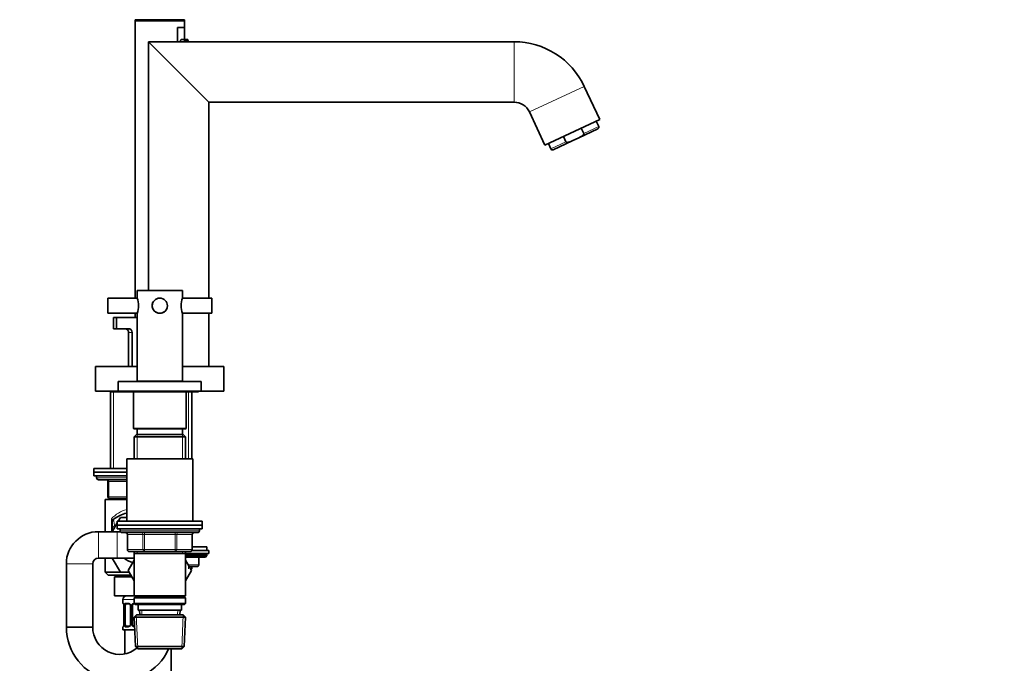
# Model space of a CAD drawing. Units: millimetres. Extents: x 0 to 2442, y 0 to 2731.
# Drawn here: x 1921 to 2442, y 1625 to 1966 of the extents above; entities that cross this region are included whole.
import ezdxf
from ezdxf import colors
from ezdxf.entities.mleader import LeaderData, LeaderLine
from ezdxf.math import Vec2, Vec3

# ---------------------------------------------------------------- set-up
doc = ezdxf.new("R2010")
doc.units = ezdxf.units.MM
doc.layers.add('DV4_Défaut', color=7, linetype='Continuous')
doc.layers.add('Défaut', color=7, linetype='Continuous')

# ---------------------------------------------------------------- blocks, each defined once
blk = doc.blocks.new('_DOT')
at = {"color": 0}
blk.add_line((0, 0), (-1, 0), dxfattribs=at)
at = {"color": 0, "const_width": 0.333}
blk.add_lwpolyline([(-0.1665, 0, 1), (0.1665, 0, 1)], format="xyb", close=True, dxfattribs=at)
blk = doc.blocks.new('SE3')
at = {"layer": 'DV4_Défaut', "color": 7, "linetype": 'Continuous', "lineweight": 35}
for p, q in [((2008.03, 1966.29), (1982.03, 1966.29)), ((1982.03, 1966.29), (1982.03, 1965.75)), ((2008.03, 1965.75), (2008.03, 1966.29)), ((2008.03, 1965.75), (1982.03, 1965.75)), ((1982.03, 1965.75), (1982.18, 1965.6)), ((2008.03, 1965.6), (1982.03, 1965.6)), ((1982.03, 1965.6), (1982.03, 1818.8)), ((2004.41, 1962.1), (2008.03, 1962.1)), ((2004.41, 1962.1), (2004.41, 1954.6)), ((2004.41, 1954.6), (2004.41, 1962.1)), ((2004.41, 1962.1), (2008.03, 1962.1)), ((2007.88, 1965.6), (2008.03, 1965.75)), ((2008.03, 1962.1), (2008.03, 1965.6)), ((2008.03, 1955.85), (2008.03, 1962.1)), ((2008.56, 1955.85), (2006.57, 1955.85)), ((2009.7, 1955.85), (2008.56, 1955.85)), ((2009.7, 1955.85), (2009.7, 1955.85)), ((2009.85, 1955.78), (2009.85, 1955.78)), ((2021.03, 1922.6), (1989.03, 1954.6)), ((1989.03, 1954.6), (1989.03, 1822.8)), ((2182.68, 1954.6), (1989.03, 1954.6)), ((2228.03, 1913.36), (2219.84, 1930.92)), ((2021.03, 1818.8), (2021.03, 1922.6)), ((2021.03, 1922.6), (2182.68, 1922.6)), ((2190.84, 1917.4), (2199.03, 1899.84)), ((2228.03, 1913.36), (2199.03, 1899.84)), ((2219.57, 1905.95), (2218.24, 1908.79)), ((2227.55, 1909.67), (2226.22, 1912.51)), ((2210.15, 1901.56), (2208.82, 1904.4)), ((2216.95, 1903.78), (2213.49, 1902.17)), ((2227.13, 1908.53), (2216.95, 1903.78)), ((2200.84, 1900.68), (2202.17, 1897.84)), ((2213.49, 1902.17), (2203.31, 1897.42)), ((1983.03, 1822.8), (2007.03, 1822.8)), ((1983.03, 1822.8), (1983.03, 1818.8)), ((2007.03, 1818.85), (2007.03, 1822.8)), ((1967.53, 1810.8), (1967.53, 1818.8)), ((1983.05, 1818.8), (1967.53, 1818.8)), ((2022.53, 1818.8), (2007.02, 1818.8)), ((2022.53, 1818.8), (2022.53, 1810.8)), ((1967.53, 1810.8), (1983.05, 1810.8)), ((1982.03, 1810.8), (1982.03, 1808.6)), ((1983.03, 1810.79), (1983.03, 1774.8)), ((2007.01, 1810.8), (2022.53, 1810.8)), ((2007.03, 1774.8), (2007.03, 1810.8)), ((2021.03, 1782.6), (2021.03, 1810.8)), ((1970.53, 1808.6), (1972.11, 1808.6)), ((1970.53, 1808.6), (1970.53, 1802.6)), ((1972.11, 1808.6), (1983.03, 1808.6)), ((1972.11, 1802.6), (1972.11, 1808.6)), ((1970.53, 1802.6), (1972.11, 1802.6)), ((1972.11, 1802.6), (1978.34, 1802.6)), ((1978.53, 1800.6), (1978.53, 1782.6)), ((1980.45, 1800.6), (1980.45, 1782.6)), ((1961.03, 1782.6), (1983.03, 1782.6)), ((1961.03, 1782.6), (1961.03, 1769.6)), ((2007.03, 1782.6), (2029.03, 1782.6)), ((2029.03, 1769.6), (2029.03, 1782.6)), ((1973.03, 1774.6), (2017.03, 1774.6)), ((1973.03, 1774.6), (1973.03, 1769.6)), ((1983.03, 1774.8), (2007.03, 1774.8)), ((1986.03, 1774.8), (1986.03, 1774.6)), ((2004.03, 1774.6), (2004.03, 1774.8)), ((2017.03, 1769.6), (2017.03, 1774.6)), ((1961.03, 1769.6), (1973.03, 1769.6)), ((1969.43, 1769.6), (1968.93, 1769.1)), ((1968.93, 1769.1), (1981.03, 1769.1)), ((1968.93, 1769.1), (1968.93, 1728.6)), ((1973.03, 1769.6), (2017.03, 1769.6)), ((1974.53, 1769.6), (1974.53, 1769.2)), ((1974.53, 1769.2), (2015.53, 1769.2)), ((1981.03, 1769.2), (1981.03, 1749.9)), ((2009.03, 1749.9), (2009.03, 1769.2)), ((2009.03, 1769.1), (2014.28, 1769.1)), ((2012.03, 1733.6), (2012.03, 1769.1)), ((2015.53, 1769.2), (2015.53, 1769.6)), ((2017.03, 1769.6), (2029.03, 1769.6)), ((1981.33, 1749.6), (2008.73, 1749.6)), ((1983.03, 1749.6), (1983.03, 1746.6)), ((2007.03, 1746.6), (2007.03, 1749.6)), ((1982.63, 1746.6), (1981.43, 1745.4)), ((1981.43, 1745.4), (2008.63, 1745.4)), ((1981.43, 1745.4), (1981.43, 1733.6)), ((2007.43, 1746.6), (1982.63, 1746.6)), ((2008.63, 1745.4), (2007.43, 1746.6)), ((2008.63, 1733.6), (2008.63, 1745.4)), ((1977.53, 1733.6), (2012.53, 1733.6)), ((1977.53, 1733.6), (1977.53, 1700.6)), ((2012.53, 1700.6), (2012.53, 1733.6)), ((1960.03, 1728.6), (1977.53, 1728.6)), ((1960.03, 1728.6), (1960.03, 1726.6)), ((1960.03, 1726.6), (1977.53, 1726.6)), ((1960.03, 1726.6), (1960.03, 1724.6)), ((1960.03, 1726.6), (1977.53, 1726.6)), ((1960.03, 1724.6), (1977.53, 1724.6)), ((1961.53, 1724.6), (1961.53, 1723.6)), ((1977.53, 1722.6), (1962.53, 1722.6)), ((1967.53, 1713.6), (1967.53, 1721.6)), ((1966.03, 1712.1), (1977.53, 1712.1)), ((1966.03, 1712.1), (1966.03, 1695.1)), ((1977.53, 1712.6), (1968.53, 1712.6)), ((1968.93, 1712.6), (1968.93, 1712.1)), ((1972.53, 1700.6), (2017.53, 1700.6)), ((1972.53, 1700.6), (1972.53, 1698.6)), ((1973.01, 1700.6), (1974.16, 1702.6)), ((1974.16, 1702.6), (1977.53, 1702.6)), ((2017.53, 1698.6), (2017.53, 1700.6)), ((1972.53, 1695.1), (1962.53, 1695.1)), ((1969.78, 1698.35), (1969.78, 1700.03)), ((1969.78, 1695.1), (1969.78, 1698.35)), ((1969.78, 1698.35), (1971, 1697.13)), ((1969.83, 1695.1), (1972.53, 1699.78)), ((1972.53, 1698.6), (2017.53, 1698.6)), ((1972.53, 1698.6), (2017.53, 1698.6)), ((1972.53, 1698.6), (1972.53, 1696.6)), ((1972.53, 1696.6), (2017.53, 1696.6)), ((1974.17, 1695.1), (1972.53, 1695.1)), ((1974.03, 1696.6), (1974.03, 1695.6)), ((2016.03, 1695.6), (2016.03, 1696.6)), ((2017.53, 1696.6), (2017.53, 1698.6)), ((1975.03, 1694.6), (2015.03, 1694.6)), ((1977.87, 1693.6), (1977.87, 1685.6)), ((2012.2, 1685.6), (2012.2, 1693.6)), ((1986.95, 1684.6), (1978.87, 1684.6)), ((1981.43, 1684.6), (1981.43, 1683.6)), ((2003.12, 1684.6), (1986.95, 1684.6)), ((2011.2, 1684.6), (2003.12, 1684.6)), ((2008.63, 1683.6), (2008.63, 1684.6)), ((2021.03, 1685.1), (2012.06, 1685.1)), ((2012.2, 1687.1), (2020.03, 1687.1)), ((2020.03, 1685.1), (2020.03, 1687.1)), ((2021.03, 1683.6), (2021.03, 1685.1)), ((1962.53, 1681.1), (1972.53, 1681.1)), ((1966.03, 1681.1), (1966.03, 1673.7)), ((1974.16, 1673.6), (1969.83, 1681.1)), ((1972.53, 1681.1), (1981.43, 1681.1)), ((1981.43, 1680.04), (1978.29, 1674.6)), ((1981.43, 1683.6), (1981.43, 1661.1)), ((1981.43, 1683.6), (2008.63, 1683.6)), ((2008.63, 1661.1), (2008.63, 1683.6)), ((2021.03, 1683.6), (2008.63, 1683.6)), ((2008.63, 1682.44), (2020.03, 1682.44)), ((2008.63, 1681.6), (2019.19, 1681.6)), ((2008.63, 1680.04), (2011.78, 1674.6)), ((2011.76, 1674.56), (2008.63, 1680.02)), ((2015.66, 1677.6), (2015.66, 1681.6)), ((2019.19, 1681.6), (2020.03, 1682.44)), ((2020.03, 1682.44), (2020.03, 1683.1)), ((1945.53, 1678.1), (1945.53, 1644.6)), ((1959.53, 1644.6), (1959.53, 1678.1)), ((1978.29, 1674.6), (1981.43, 1669.15)), ((2008.63, 1669.15), (2011.76, 1674.56)), ((2014.66, 1676.6), (2010.62, 1676.6)), ((2012.03, 1675.5), (2011.25, 1675.5)), ((2011.54, 1675.01), (2012.03, 1675.5)), ((2011.78, 1674.6), (2011.76, 1674.56)), ((2012.03, 1675.5), (2012.03, 1676.6)), ((1966.03, 1673.7), (1974.1, 1673.7)), ((1966.03, 1673.7), (1967.64, 1672.1)), ((1967.64, 1672.1), (1979.73, 1672.1)), ((1971.03, 1671.1), (1971.03, 1661.1)), ((1971.03, 1671.1), (1980.31, 1671.1)), ((1972.03, 1672.1), (1972.03, 1671.1)), ((1978.87, 1673.6), (1974.16, 1673.6)), ((1971.03, 1661.1), (1981.43, 1661.1)), ((1975.53, 1659.1), (1975.53, 1657.25)), ((2008.63, 1661.1), (1981.43, 1661.1)), ((1981.43, 1661.1), (1981.93, 1660.6)), ((1981.93, 1660.6), (1981.43, 1660.1)), ((1981.43, 1660.1), (2008.63, 1660.1)), ((1981.43, 1660.1), (1981.43, 1657.1)), ((1981.93, 1660.6), (2008.13, 1660.6)), ((2008.13, 1660.6), (2008.63, 1661.1)), ((2008.63, 1660.1), (2008.13, 1660.6)), ((2008.63, 1657.1), (2008.63, 1660.1)), ((1976.01, 1655.85), (1975.98, 1655.85)), ((1975.98, 1655.85), (1975.98, 1645.98)), ((1976.73, 1645.98), (1976.73, 1655.85)), ((1978.63, 1656.85), (1977.21, 1656.85)), ((1979.48, 1655.85), (1979.48, 1645.98)), ((1980.53, 1645.98), (1980.53, 1655.85)), ((2008.63, 1657.1), (1981.43, 1657.1)), ((1981.43, 1657.1), (1981.93, 1656.6)), ((1981.68, 1656.85), (1981.53, 1656.85)), ((1981.93, 1656.6), (2008.13, 1656.6)), ((1983.53, 1656.6), (1983.53, 1653.6)), ((1983.53, 1653.6), (2006.53, 1653.6)), ((1984.31, 1653.6), (1984.42, 1651.1)), ((2005.64, 1651.1), (2005.75, 1653.6)), ((2006.53, 1653.6), (2006.53, 1656.6)), ((2008.13, 1656.6), (2008.63, 1657.1)), ((1982.63, 1651.1), (1981.49, 1649.9)), ((1981.49, 1649.9), (2008.58, 1649.9)), ((1981.49, 1649.9), (1982.17, 1634.3)), ((2007.43, 1651.1), (1982.63, 1651.1)), ((2008.58, 1649.9), (2007.43, 1651.1)), ((2007.9, 1634.3), (2008.58, 1649.9)), ((1959.53, 1644.6), (1945.53, 1644.6)), ((1945.53, 1644.6), (1959.53, 1644.6)), ((1975.53, 1644.58), (1975.53, 1643.1)), ((1975.53, 1643.1), (1981.78, 1643.1)), ((1975.98, 1645.98), (1976.01, 1645.98)), ((1976.53, 1643.1), (1976.53, 1630.4)), ((1977.21, 1644.98), (1978.63, 1644.98)), ((1981.53, 1644.98), (1981.7, 1644.98)), ((2007.9, 1634.3), (1982.17, 1634.3)), ((1982.17, 1634.3), (1983.42, 1633.1)), ((1983.42, 1633.1), (2006.65, 1633.1)), ((2001.03, 1332.6), (2001.03, 1633.1)), ((2006.65, 1633.1), (2007.9, 1634.3))]:
    blk.add_line(p, q, dxfattribs=at)
at = {"layer": 'DV4_Défaut', "color": 7, "linetype": 'Continuous', "lineweight": 18}
for p, q in [((2182.68, 1954.6), (2182.68, 1922.6)), ((2219.84, 1930.92), (2190.84, 1917.4)), ((2227.55, 1909.67), (2219.57, 1905.95)), ((2210.15, 1901.56), (2202.17, 1897.84)), ((1978.53, 1800.6), (1980.45, 1800.6)), ((1970.47, 1769.1), (1970.47, 1728.6)), ((2010.18, 1733.6), (2010.18, 1769.1)), ((1981.03, 1749.9), (2009.03, 1749.9)), ((1982.97, 1746.6), (1982.97, 1733.6)), ((2007.09, 1746.6), (2007.09, 1733.6)), ((1961.53, 1723.6), (1977.53, 1723.6)), ((1967.53, 1721.6), (1968.03, 1721.6)), ((1968.03, 1721.6), (1968.03, 1713.6)), ((1977.53, 1721.6), (1968.03, 1721.6)), ((1967.53, 1713.6), (1968.03, 1713.6)), ((1968.03, 1713.6), (1977.53, 1713.6)), ((1970.47, 1712.6), (1970.47, 1712.1)), ((1969.38, 1695.1), (1969.38, 1701.92)), ((1962.53, 1695.1), (1962.53, 1681.1)), ((1972.53, 1695.1), (1972.53, 1681.1)), ((2016.03, 1695.6), (1974.03, 1695.6)), ((1978, 1693.6), (1977.87, 1693.6)), ((1986.08, 1693.6), (1978, 1693.6)), ((1978, 1693.6), (1978, 1685.6)), ((1986.95, 1693.6), (1986.08, 1693.6)), ((1986.08, 1685.6), (1986.08, 1693.6)), ((1986.95, 1693.6), (1986.95, 1694.6)), ((2003.12, 1693.6), (1986.95, 1693.6)), ((1986.95, 1693.6), (1986.95, 1685.6)), ((2003.12, 1693.6), (2003.12, 1694.6)), ((2003.12, 1693.6), (2003.98, 1693.6)), ((2003.12, 1685.6), (2003.12, 1693.6)), ((2012.06, 1693.6), (2003.98, 1693.6)), ((2003.98, 1693.6), (2003.98, 1685.6)), ((2012.06, 1693.6), (2012.2, 1693.6)), ((2012.06, 1685.6), (2012.06, 1693.6)), ((1978, 1685.6), (1977.87, 1685.6)), ((1978, 1685.6), (1986.08, 1685.6)), ((1982.97, 1684.6), (1982.97, 1683.6)), ((1986.08, 1685.6), (1986.95, 1685.6)), ((1986.95, 1685.6), (2003.12, 1685.6)), ((1986.95, 1684.6), (1986.95, 1685.6)), ((2003.12, 1685.6), (2003.98, 1685.6)), ((2003.12, 1685.6), (2003.12, 1684.6)), ((2003.98, 1685.6), (2012.06, 1685.6)), ((2007.09, 1684.6), (2007.09, 1683.6)), ((2012.06, 1685.6), (2012.2, 1685.6)), ((2008.63, 1683.1), (2020.03, 1683.1)), ((2015.53, 1677.6), (2015.53, 1681.6)), ((1945.53, 1678.1), (1959.53, 1678.1)), ((2010.04, 1677.6), (2015.53, 1677.6)), ((2010.18, 1675.5), (2010.18, 1676.6)), ((2015.66, 1677.6), (2015.53, 1677.6)), ((1973.22, 1672.1), (1973.22, 1671.1)), ((1975.53, 1659.1), (1981.43, 1659.1)), ((1975.61, 1657.25), (1975.53, 1657.25)), ((1976.01, 1655.85), (1976.01, 1645.98)), ((1976.12, 1645.98), (1976.12, 1655.85)), ((1976.73, 1655.85), (1976.12, 1655.85)), ((1976.89, 1657.25), (1978.39, 1657.25)), ((1979.48, 1655.85), (1979.72, 1655.85)), ((1979.72, 1655.85), (1979.72, 1645.98)), ((1979.99, 1645.98), (1979.99, 1655.85)), ((1980.53, 1655.85), (1979.99, 1655.85)), ((1985.58, 1651.15), (1985.48, 1653.6)), ((2004.48, 1651.15), (2004.59, 1653.6)), ((1983.38, 1633.14), (1982.6, 1651.06)), ((2006.69, 1633.14), (2007.47, 1651.06)), ((1975.61, 1644.58), (1975.53, 1644.58)), ((1976.12, 1645.98), (1976.73, 1645.98)), ((1978.39, 1644.58), (1976.89, 1644.58)), ((1979.72, 1645.98), (1979.48, 1645.98)), ((1979.99, 1645.98), (1980.53, 1645.98)), ((1981.72, 1644.58), (1981.47, 1644.58))]:
    blk.add_line(p, q, dxfattribs=at)
at = {"layer": 'DV4_Défaut', "color": 7, "linetype": 'Continuous', "lineweight": 35}
blk.add_circle((1995.03, 1814.8), 4, dxfattribs=at)
for centre, radius, start, end in [((2009.73, 1955.7), 0.143, 35.3393, 98.1854), ((2182.68, 1913.6), 41, 25, 90), ((2182.68, 1913.6), 9, 25, 90), ((2226.77, 1909.31), 0.86, 295, 25), ((2202.95, 1898.2), 0.86, 205, 295), ((1971.78, 1814.8), 11.96, 340.2102, 19.7898), ((1995.03, 1814.8), 4.05, 153.4869, 0), ((2018.35, 1814.8), 12.02, 160.3082, 199.6918), ((1995.03, 1814.8), 4.05, 0, 0.3389), ((1976.53, 1800.6), 2, 0, 90), ((1978.39, 1800.54), 2.06, 1.6256, 91.3789), ((2014.28, 1770.35), 1.25, 270, 293.0739), ((1981.33, 1749.9), 0.3, 180, 270), ((2008.73, 1749.9), 0.3, 270, 0), ((1962.53, 1723.6), 1, 180, 270), ((1966.53, 1721.6), 1, 0, 90), ((1968.53, 1713.6), 1, 180, 270), ((1971.78, 1700.03), 2, 126.6712, 180), ((1982.53, 1685.6), 20, 104.4775, 126.6712), ((1962.53, 1678.1), 17, 90, 180), ((1975.03, 1695.6), 1, 180, 270), ((2015.03, 1695.6), 1, 270, 0), ((1976.87, 1693.6), 1, 0, 90), ((2013.2, 1693.6), 1, 90, 180), ((1978.87, 1685.6), 1, 180, 270), ((2011.2, 1685.6), 1, 270, 0), ((1962.53, 1678.1), 3, 90, 180), ((1982.53, 1688.1), 9.5, 227.4631, 258.8879), ((2019.53, 1683.1), 0.5, 0, 90), ((2014.66, 1677.6), 1, 270, 0), ((1977.53, 1659.1), 2, 90, 180), ((1975.93, 1657.25), 0.4, 180, 238.3716), ((1972.66, 1655.86), 3.35, 359.8705, 10.2708), ((1978.83, 1655.94), 0.649, 352.6035, 32.1848), ((1981.53, 1655.85), 1, 154.4167, 180), ((1981.53, 1655.85), 1, 90, 154.4167), ((1973.78, 1644.35), 28.25, 179.5011, 336.4474), ((1973.78, 1644.36), 14.25, 179.0451, 310.297), ((1975.93, 1644.58), 0.4, 124.435, 180), ((1972.66, 1645.97), 3.35, 349.7304, 0.1284), ((1978.74, 1645.91), 0.736, 330.6267, 5.6105), ((1981.53, 1645.98), 1, 180, 205.5833), ((1981.53, 1645.98), 1, 205.5833, 270)]:
    blk.add_arc(centre, radius, start, end, dxfattribs=at)
at = {"layer": 'DV4_Défaut', "color": 7, "linetype": 'Continuous', "lineweight": 18}
for centre, radius, start, end in [((1982.53, 1689.49), 18.1, 106.0751, 136.6199), ((1968.56, 1698.82), 3.2, 58.5541, 75.2968), ((1966, 1700.2), 3.79, 3.1936, 26.9317), ((2082.7, 1716.87), 113.14, 187.7347, 189.8427), ((1978.9, 1655.87), 2.78, 167.8078, 180.3687), ((1978.33, 1655.87), 1.39, 25.1473, 87.3249), ((1978.34, 1655.86), 1.38, 359.8791, 25.9211), ((1981.33, 1655.86), 1.34, 153.3511, 180.1815), ((1981.45, 1655.76), 1.49, 89.2905, 152.1251), ((1978.9, 1645.96), 2.78, 179.628, 192.1955), ((1978.33, 1645.96), 1.39, 272.6748, 334.853), ((1978.34, 1645.98), 1.38, 334.0799, 0.1199), ((1981.33, 1645.97), 1.34, 179.817, 206.6505), ((1981.45, 1646.07), 1.49, 207.8747, 270.7097)]:
    blk.add_arc(centre, radius, start, end, dxfattribs=at)
for centre, major_axis, ratio, start_param, end_param in [((1967.53, 1721.6), (0, 1), 0.5, 4.712389, 6.283185), ((1968.53, 1713.6), (0, -1), 0.5, 4.712389, 6.283185), ((1971.78, 1700.41), (2, 0), 0.899965, 2.455182, 3.141593), ((1977.13, 1693.6), (0, 1), 0.866025, 4.712389, 6.283185), ((1985.22, 1693.6), (0, 1), 0.866025, 4.712389, 6.283185), ((2004.85, 1693.6), (0, -1), 0.866025, 3.141593, 4.712389), ((2012.93, 1693.6), (0, -1), 0.866025, 3.141593, 4.712389), ((1978.87, 1685.6), (0, -1), 0.866025, 4.712389, 6.283185), ((1986.95, 1685.6), (0, -1), 0.866025, 4.712389, 6.283185), ((2003.12, 1685.6), (0, 1), 0.866025, 3.141593, 4.712389), ((2011.2, 1685.6), (0, 1), 0.866025, 3.141593, 4.712389), ((2014.66, 1677.6), (0, -1), 0.866025, 0, 1.570796), ((1976.01, 1657.25), (0, -0.4), 0.988455, 4.712389, 5.616436), ((1976.55, 1656.46), (0.391, -0.084), 0.411702, 3.62283, 5.508006), ((1977.21, 1657.25), (0, -0.4), 0.806081, 4.712389, 6.283185), ((1978.63, 1657.25), (0, -0.4), 0.591806, 4.712389, 6.283185), ((1979.75, 1656.46), (0.363, 0.168), 0.191543, 1.963754, 3.154325), ((1980.27, 1656.46), (0.361, -0.173), 0.155676, 4.398009, 6.283185), ((1981.53, 1657.25), (0, -0.4), 0.151515, 5.249734, 6.283185), ((1976.01, 1644.58), (0, -0.4), 0.988455, 3.805861, 4.712389), ((1976.33, 1645.37), (0.394, -0.069), 0.426558, 2.807135, 3.530367), ((1976.55, 1645.37), (-0.391, -0.084), 0.411702, 3.916772, 5.801948), ((1977.21, 1644.58), (0, -0.4), 0.806081, 3.141593, 4.712389), ((1978.63, 1644.58), (0, -0.4), 0.591806, 3.141593, 4.712389), ((1979.75, 1645.37), (0.363, -0.168), 0.191543, 3.120769, 4.319431), ((1980.27, 1645.37), (-0.361, -0.173), 0.155676, 3.141593, 5.026769), ((1981.53, 1644.58), (0, -0.4), 0.151515, 3.141593, 4.712389)]:
    blk.add_ellipse(centre, major_axis=major_axis, ratio=ratio, start_param=start_param, end_param=end_param, dxfattribs=at)
at = {"layer": 'DV4_Défaut', "color": 7, "linetype": 'Continuous', "lineweight": 35}
for centre, major_axis, ratio, start_param, end_param in [((1977.44, 1655.85), (0, 1), 0.707107, 1.124283, 1.570796), ((1977.44, 1655.85), (0, -1), 0.707107, 3.141593, 4.265876), ((1976.33, 1645.37), (0.394, -0.069), 0.426558, 3.262085, 3.530367), ((1977.44, 1645.98), (0, -1), 0.707107, 4.712389, 5.158902), ((1977.44, 1645.98), (0, -1), 0.707107, 5.158902, 6.283185)]:
    blk.add_ellipse(centre, major_axis=major_axis, ratio=ratio, start_param=start_param, end_param=end_param, dxfattribs=at)
for points, knots in [([(2006.57, 1955.85), (2006.48, 1955.85), (2006.4, 1955.82), (2006.31, 1955.76), (2006.23, 1955.7), (2006.14, 1955.61), (2006.07, 1955.5), (2006.01, 1955.4), (2005.96, 1955.29), (2005.92, 1955.17), (2005.87, 1955.05), (2005.84, 1954.91), (2005.83, 1954.76), (2005.83, 1954.71), (2005.82, 1954.65), (2005.82, 1954.6)], [0, 0, 0, 0, 0.254648, 0.254648, 0.254648, 0.50974, 0.50974, 0.50974, 0.715016, 0.715016, 0.715016, 0.922269, 0.922269, 0.922269, 1, 1, 1, 1]), ([(2008.05, 1954.6), (2008.05, 1954.61), (2008.05, 1954.63), (2008.05, 1954.65), (2008.05, 1954.77), (2008.06, 1954.9), (2008.08, 1955.01), (2008.1, 1955.13), (2008.12, 1955.24), (2008.15, 1955.34), (2008.19, 1955.44), (2008.23, 1955.53), (2008.27, 1955.61), (2008.32, 1955.69), (2008.37, 1955.75), (2008.42, 1955.79), (2008.48, 1955.84), (2008.54, 1955.85), (2008.59, 1955.84)], [0, 0, 0, 0, 0.023748, 0.023748, 0.023748, 0.199433, 0.199433, 0.199433, 0.374901, 0.374901, 0.374901, 0.563604, 0.563604, 0.563604, 0.772521, 0.772521, 0.772521, 1, 1, 1, 1]), ([(2008.59, 1955.84), (2008.65, 1955.83), (2008.7, 1955.8), (2008.75, 1955.73), (2008.77, 1955.71), (2008.78, 1955.68), (2008.8, 1955.65)], [0, 0, 0, 0, 0.747235, 0.747235, 0.747235, 1, 1, 1, 1]), ([(2010, 1954.6), (2010, 1954.72), (2010, 1954.99), (2009.99, 1955.34), (2009.95, 1955.57), (2009.93, 1955.7), (2009.87, 1955.76), (2009.85, 1955.78)], [0, 0, 0, 0, 0.2352994, 0.4918871, 0.7622708, 0.9329919, 1, 1, 1, 1]), ([(2008.78, 1955.65), (2008.78, 1955.65), (2008.78, 1955.65), (2008.78, 1955.65), (2008.72, 1955.65), (2008.66, 1955.64), (2008.6, 1955.6), (2008.55, 1955.57), (2008.49, 1955.51), (2008.44, 1955.43), (2008.4, 1955.37), (2008.36, 1955.3), (2008.33, 1955.22), (2008.3, 1955.14), (2008.27, 1955.04), (2008.25, 1954.95), (2008.24, 1954.85), (2008.22, 1954.74), (2008.22, 1954.64), (2008.22, 1954.63), (2008.22, 1954.61), (2008.22, 1954.6)], [0, 0, 0, 0, 0.000387, 0.000387, 0.000387, 0.230846, 0.230846, 0.230846, 0.455105, 0.455105, 0.455105, 0.63114, 0.63114, 0.63114, 0.804679, 0.804679, 0.804679, 0.976779, 0.976779, 0.976779, 1, 1, 1, 1]), ([(2008.55, 1954.6), (2008.55, 1954.61), (2008.55, 1954.63), (2008.55, 1954.64), (2008.55, 1954.69), (2008.56, 1954.74), (2008.57, 1954.79), (2008.58, 1954.84), (2008.59, 1954.88), (2008.61, 1954.92), (2008.62, 1954.96), (2008.64, 1954.99), (2008.66, 1955.02), (2008.68, 1955.05), (2008.71, 1955.07), (2008.73, 1955.09), (2008.75, 1955.09), (2008.76, 1955.1), (2008.78, 1955.1)], [0, 0, 0, 0, 0.056358, 0.056358, 0.056358, 0.241575, 0.241575, 0.241575, 0.429863, 0.429863, 0.429863, 0.632088, 0.632088, 0.632088, 0.853602, 0.853602, 0.853602, 1, 1, 1, 1]), ([(2009.17, 1954.6), (2009.17, 1954.62), (2009.17, 1954.65), (2009.17, 1954.68), (2009.16, 1954.79), (2009.15, 1954.91), (2009.14, 1955.01), (2009.12, 1955.13), (2009.09, 1955.23), (2009.06, 1955.32), (2009.03, 1955.42), (2008.98, 1955.49), (2008.94, 1955.55), (2008.89, 1955.6), (2008.83, 1955.64), (2008.78, 1955.65)], [0, 0, 0, 0, 0.0475465, 0.0475465, 0.0475465, 0.2604965, 0.2604965, 0.2604965, 0.49, 0.49, 0.49, 0.7392537, 0.7392537, 0.7392537, 1, 1, 1, 1]), ([(2008.78, 1955.1), (2008.81, 1955.1), (2008.83, 1955.09), (2008.86, 1955.07), (2008.88, 1955.04), (2008.9, 1955.01), (2008.92, 1954.97), (2008.94, 1954.93), (2008.95, 1954.88), (2008.97, 1954.83), (2008.98, 1954.78), (2008.98, 1954.72), (2008.99, 1954.67), (2008.99, 1954.65), (2008.99, 1954.62), (2008.99, 1954.6)], [0, 0, 0, 0, 0.238562, 0.238562, 0.238562, 0.477882, 0.477882, 0.477882, 0.704528, 0.704528, 0.704528, 0.913141, 0.913141, 0.913141, 1, 1, 1, 1]), ([(2009.82, 1954.6), (2009.82, 1954.6), (2009.82, 1954.6), (2009.82, 1954.61), (2009.82, 1954.66), (2009.82, 1954.72), (2009.83, 1954.77), (2009.83, 1954.82), (2009.84, 1954.87), (2009.84, 1954.91), (2009.85, 1954.96), (2009.85, 1954.99), (2009.86, 1955.02), (2009.87, 1955.05), (2009.88, 1955.07), (2009.88, 1955.09), (2009.89, 1955.09), (2009.89, 1955.1), (2009.9, 1955.1)], [0, 0, 0, 0, 0.011329, 0.011329, 0.011329, 0.22242, 0.22242, 0.22242, 0.433522, 0.433522, 0.433522, 0.646675, 0.646675, 0.646675, 0.862548, 0.862548, 0.862548, 1, 1, 1, 1]), ([(2009.9, 1955.1), (2009.91, 1955.1), (2009.91, 1955.09), (2009.92, 1955.07), (2009.93, 1955.05), (2009.93, 1955.02), (2009.94, 1954.99), (2009.94, 1954.95), (2009.95, 1954.91), (2009.95, 1954.86), (2009.95, 1954.81), (2009.96, 1954.76), (2009.96, 1954.7), (2009.96, 1954.67), (2009.96, 1954.63), (2009.96, 1954.6)], [0, 0, 0, 0, 0.21671, 0.21671, 0.21671, 0.433499, 0.433499, 0.433499, 0.649122, 0.649122, 0.649122, 0.863312, 0.863312, 0.863312, 1, 1, 1, 1]), ([(2216.95, 1903.78), (2217.49, 1904.03), (2218.03, 1904.29), (2218.79, 1904.78), (2219.03, 1904.95), (2219.35, 1905.27), (2219.45, 1905.39), (2219.59, 1905.65), (2219.63, 1905.81), (2219.57, 1905.95)], [0, 0, 0, 0, 0.5, 0.5, 0.75, 0.75, 0.875, 0.875, 1, 1, 1, 1]), ([(2213.49, 1902.17), (2212.95, 1901.91), (2212.4, 1901.67), (2211.55, 1901.4), (2211.26, 1901.32), (2210.81, 1901.29), (2210.66, 1901.29), (2210.37, 1901.35), (2210.21, 1901.42), (2210.15, 1901.56)], [0, 0, 0, 0, 0.5, 0.5, 0.75, 0.75, 0.875, 0.875, 1, 1, 1, 1]), ([(1975.76, 1656.96), (1975.76, 1656.96), (1975.77, 1656.95), (1975.81, 1656.87), (1975.87, 1656.69), (1975.93, 1656.47), (1975.95, 1656.31), (1975.95, 1656.28)], [0, 0, 0, 0, 0.113096, 0.297611, 0.572201, 0.917647, 1, 1, 1, 1]), ([(1978.62, 1656.85), (1978.63, 1656.85), (1978.72, 1656.86), (1978.94, 1656.79), (1979.22, 1656.59), (1979.32, 1656.39), (1979.38, 1656.28)], [0, 0, 0, 0, 0.061427, 0.385081, 0.727352, 1, 1, 1, 1]), ([(1975.94, 1645.46), (1975.94, 1645.43), (1975.91, 1645.29), (1975.85, 1645.07), (1975.79, 1644.91), (1975.76, 1644.87), (1975.76, 1644.87), (1975.76, 1644.87)], [0, 0, 0, 0, 0.067704, 0.458618, 0.788386, 0.973247, 1, 1, 1, 1]), ([(1979.38, 1645.54), (1979.38, 1645.53), (1979.33, 1645.41), (1979.16, 1645.2), (1978.89, 1645.02), (1978.69, 1644.96), (1978.62, 1644.98), (1978.62, 1644.98)], [0, 0, 0, 0, 0.041564, 0.340731, 0.664638, 0.996352, 1, 1, 1, 1])]:
    blk.add_open_spline(points, degree=3, knots=knots, dxfattribs=at)
at = {"layer": 'DV4_Défaut', "color": 7, "linetype": 'Continuous', "lineweight": 18}
for points, knots in [([(2009.52, 1954.6), (2009.52, 1954.73), (2009.52, 1954.87), (2009.53, 1955), (2009.53, 1955.13), (2009.55, 1955.25), (2009.56, 1955.36), (2009.57, 1955.47), (2009.59, 1955.57), (2009.61, 1955.64), (2009.62, 1955.72), (2009.64, 1955.78), (2009.66, 1955.81), (2009.67, 1955.84), (2009.69, 1955.85), (2009.7, 1955.85)], [0, 0, 0, 0, 0.204165, 0.204165, 0.204165, 0.410782, 0.410782, 0.410782, 0.620262, 0.620262, 0.620262, 0.833537, 0.833537, 0.833537, 1, 1, 1, 1]), ([(2009.9, 1955.65), (2009.89, 1955.65), (2009.87, 1955.64), (2009.86, 1955.62), (2009.84, 1955.59), (2009.82, 1955.54), (2009.8, 1955.47), (2009.79, 1955.41), (2009.77, 1955.33), (2009.76, 1955.24), (2009.74, 1955.15), (2009.73, 1955.04), (2009.72, 1954.93), (2009.71, 1954.83), (2009.71, 1954.71), (2009.71, 1954.6)], [0, 0, 0, 0, 0.167663, 0.167663, 0.167663, 0.383626, 0.383626, 0.383626, 0.591797, 0.591797, 0.591797, 0.797499, 0.797499, 0.797499, 1, 1, 1, 1]), ([(2010, 1954.6), (2010, 1954.64), (2010, 1954.68), (2010, 1954.72), (2010, 1954.84), (2010, 1954.95), (2009.99, 1955.06), (2009.99, 1955.16), (2009.99, 1955.26), (2009.98, 1955.35), (2009.97, 1955.43), (2009.96, 1955.5), (2009.95, 1955.55), (2009.94, 1955.6), (2009.92, 1955.63), (2009.91, 1955.64), (2009.91, 1955.65), (2009.9, 1955.65), (2009.9, 1955.65)], [0, 0, 0, 0, 0.075751, 0.075751, 0.075751, 0.291419, 0.291419, 0.291419, 0.508449, 0.508449, 0.508449, 0.728016, 0.728016, 0.728016, 0.950479, 0.950479, 0.950479, 1, 1, 1, 1]), ([(1970.24, 1701.55), (1970.28, 1701.51), (1970.34, 1701.52), (1970.46, 1701.55), (1970.52, 1701.59), (1970.59, 1701.64)], [0, 0, 0, 0, 0.5, 0.5, 1, 1, 1, 1]), ([(1975.61, 1657.25), (1975.63, 1657.25), (1975.66, 1657.24), (1975.72, 1657.17), (1975.75, 1657.11), (1975.81, 1656.98), (1975.84, 1656.89), (1975.91, 1656.69), (1975.93, 1656.58), (1975.96, 1656.46)], [0, 0, 0, 0, 0.25, 0.25, 0.5, 0.5, 0.75, 0.75, 1, 1, 1, 1]), ([(1976.19, 1656.46), (1976.21, 1656.58), (1976.25, 1656.69), (1976.34, 1656.89), (1976.39, 1656.97), (1976.51, 1657.11), (1976.58, 1657.17), (1976.73, 1657.24), (1976.81, 1657.25), (1976.89, 1657.25)], [0, 0, 0, 0, 0.25, 0.25, 0.5, 0.5, 0.75, 0.75, 1, 1, 1, 1]), ([(1977.21, 1656.85), (1977.16, 1656.85), (1977.11, 1656.84), (1977.02, 1656.79), (1976.98, 1656.75), (1976.88, 1656.6), (1976.83, 1656.46), (1976.8, 1656.29)], [0, 0, 0, 0, 0.25, 0.25, 0.5, 0.5, 1, 1, 1, 1]), ([(1975.96, 1645.37), (1975.93, 1645.25), (1975.91, 1645.14), (1975.84, 1644.94), (1975.81, 1644.86), (1975.75, 1644.72), (1975.72, 1644.67), (1975.66, 1644.6), (1975.63, 1644.58), (1975.61, 1644.58)], [0, 0, 0, 0, 0.25, 0.25, 0.5, 0.5, 0.75, 0.75, 1, 1, 1, 1]), ([(1976.89, 1644.58), (1976.81, 1644.58), (1976.73, 1644.6), (1976.58, 1644.67), (1976.51, 1644.72), (1976.39, 1644.86), (1976.34, 1644.94), (1976.25, 1645.14), (1976.21, 1645.25), (1976.19, 1645.37)], [0, 0, 0, 0, 0.25, 0.25, 0.5, 0.5, 0.75, 0.75, 1, 1, 1, 1]), ([(1976.8, 1645.55), (1976.82, 1645.46), (1976.84, 1645.38), (1976.88, 1645.24), (1976.91, 1645.18), (1977.02, 1645.03), (1977.11, 1644.98), (1977.21, 1644.98)], [0, 0, 0, 0, 0.25, 0.25, 0.5, 0.5, 1, 1, 1, 1])]:
    blk.add_open_spline(points, degree=3, knots=knots, dxfattribs=at)

msp = doc.modelspace()

# ---------------------------------------------------------------- block references
at = {"layer": 'Défaut'}
msp.add_blockref('SE3', (0, 0), dxfattribs=at)

# ---------------------------------------------------------------- leaders
at = {"layer": 'Défaut', "color": 7, "linetype": 'Continuous', "lineweight": 18}
ml = msp.add_multileader_mtext('Standard', dxfattribs=at)
ml.set_content('{\\pxsm0.9;\\fSolid Edge ISO|b1||i0||c0|p34;\\W1.;30/10/2019\\P}', color=256)
ml.set_leader_properties()
ml.set_arrow_properties(name='DOT')
ml.build(insert=Vec2(0, 0))
ml.multileader.update_dxf_attribs({"leader_type": 0, "dogleg_length": 0, "arrow_head_size": 12})
ctx = ml.context
ctx.base_point, ctx.char_height, ctx.arrow_head_size, ctx.landing_gap_size = Vec3(2354.82, 2723.5), 12, 12, 4.2
notes = []
notes.append((ctx, [(0, (0, 0, 0), (0, 0), (1, 0), 1, [])]))
ctx.mtext.insert = Vec3(2356.82, 2729.62)
for ctx, leaders in notes:
    for number, flags, end, landing, length, lines in leaders:
        leader = LeaderData()
        leader.index, (leader.has_last_leader_line, leader.has_dogleg_vector, leader.attachment_direction) = number, flags
        leader.last_leader_point, leader.dogleg_vector, leader.dogleg_length = Vec3(end), Vec3(landing), length
        for number, points, colour, breaks in lines:
            line = LeaderLine()
            line.index, line.vertices, line.color, line.breaks = number, Vec3.list(points), colors.encode_raw_color(colour), breaks
            leader.lines.append(line)
        ctx.leaders.append(leader)

doc.saveas('drawing.dxf')
